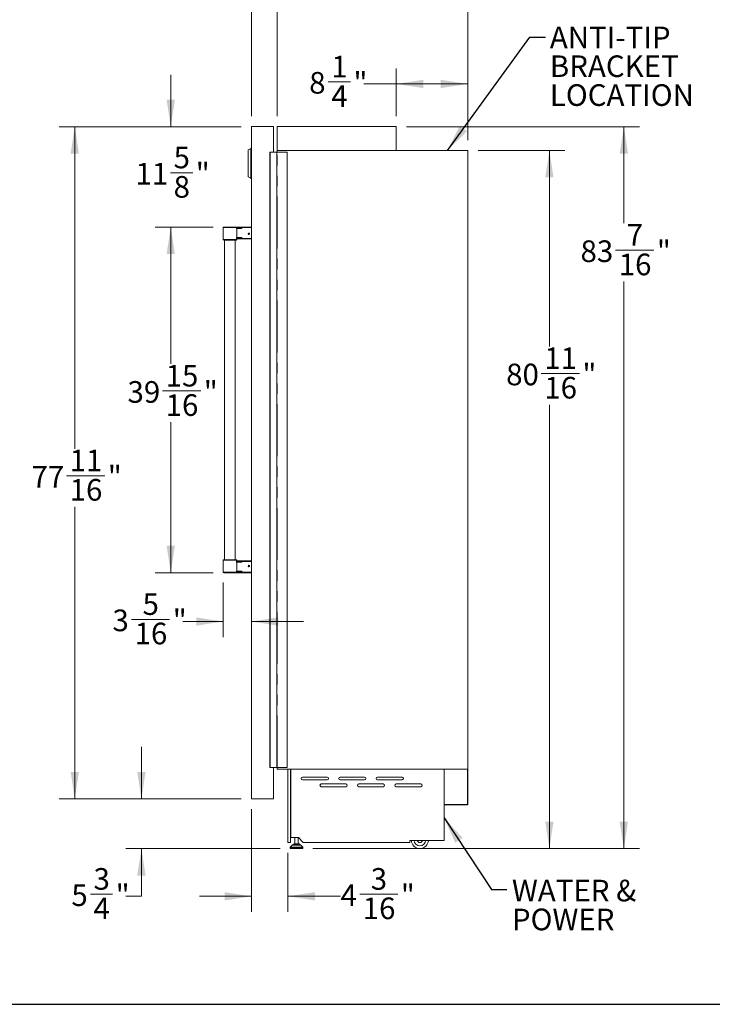
# Model space of a CAD drawing. Units: inches. Extents: x 9 to 255, y 9 to 195.
# Drawn here: x 66 to 146, y 9 to 123 of the extents above; entities that cross this region are included whole.
import ezdxf

# ---------------------------------------------------------------- set-up
doc = ezdxf.new("R2010")
doc.units = ezdxf.units.IN
doc.header["$LTSCALE"] = 24
doc.header["$MEASUREMENT"] = 0
doc.linetypes.add('SLD-Phantom', pattern=[0.5, 0.25, -0.05, 0.05, -0.05, 0.05, -0.05])
doc.linetypes.add('SLD-Solid', pattern=[0])
doc.styles.add('SLDTEXTSTYLE0', font='ARIAL.TTF', dxfattribs={"width": 0.948})
doc.styles.get("Standard").update_dxf_attribs({"font": 'ARIAL.TTF'})
doc.dimstyles.new('SLDDIMSTYLE1', dxfattribs={"dimtxt": 2.426758, "dimasz": 3.12, "dimexe": 0, "dimexo": 0.0625, "dimgap": 0.606689, "dimtad": 0, "dimtih": 1, "dimtoh": 1, "dimdec": 6, "dimrnd": 1e-09, "dimzin": 12, "dimdsep": 46, "dimtxsty": 'SLDTEXTSTYLE0', "dimsah": 1, "dimcen": 0.09, "dimadec": 0, "dimazin": 3, "dimtfac": 1, "dimtofl": 0, "dimtmove": 0, "dimatfit": 3, "dimfxl": 1, "dimfrac": 2, "dimtolj": 1, "dimtzin": 12, "dimarcsym": 0})
doc.dimstyles.new('SLDDIMSTYLE2', dxfattribs={"dimtxt": 2.426758, "dimasz": 3.12, "dimexe": 0, "dimexo": 0.0625, "dimgap": 0.606689, "dimtad": 0, "dimtih": 1, "dimtoh": 1, "dimrnd": 1e-09, "dimzin": 12, "dimdsep": 46, "dimtxsty": 'SLDTEXTSTYLE0', "dimsah": 1, "dimcen": 0.09, "dimadec": 0, "dimazin": 3, "dimtfac": 1, "dimtofl": 0, "dimtmove": 0, "dimatfit": 3, "dimfxl": 1, "dimfrac": 2, "dimtolj": 1, "dimtzin": 12, "dimarcsym": 0})
doc.dimstyles.new('SLDDIMSTYLE3', dxfattribs={"dimtxt": 2.426758, "dimasz": 3.12, "dimexe": 0, "dimexo": 0.0625, "dimgap": 0.606689, "dimtad": 0, "dimtih": 1, "dimtoh": 1, "dimdec": 6, "dimrnd": 1e-09, "dimzin": 12, "dimdsep": 46, "dimtxsty": 'SLDTEXTSTYLE0', "dimsah": 1, "dimcen": 0.09, "dimadec": 0, "dimazin": 3, "dimtfac": 1, "dimtmove": 0, "dimatfit": 0, "dimfxl": 1, "dimfrac": 2, "dimtolj": 1, "dimtzin": 12, "dimarcsym": 0})
doc.dimstyles.new('SLDDIMSTYLE4', dxfattribs={"dimtxt": 0.18, "dimasz": 3.12, "dimexe": 0, "dimexo": 0.0625, "dimgap": 0, "dimtad": 0, "dimtih": 1, "dimtoh": 1, "dimdec": 0, "dimrnd": 1e-09, "dimzin": 0, "dimdsep": 46, "dimtxsty": 'Standard', "dimsah": 1, "dimcen": 0.09, "dimadec": 0, "dimazin": 0, "dimtfac": 3.12, "dimtdec": 0, "dimtofl": 0, "dimtmove": 0, "dimatfit": 3, "dimfxl": 1, "dimfrac": 2, "dimtolj": 1, "dimtzin": 0, "dimarcsym": 0})

# ---------------------------------------------------------------- blocks, each defined once
blk = doc.blocks.new('_D')
at = {"color": 7, "linetype": 'SLD-Solid', "lineweight": 0}
for p, q in [((88.35, 98.93), (81.63, 98.93)), ((83.43, 98.93), (83.43, 83.11)), ((82.48, 79.99), (86.9, 79.99)), ((83.43, 58.97), (83.43, 76.37)), ((88.35, 58.97), (81.63, 58.97))]:
    blk.add_line(p, q, dxfattribs=at)
for points in [[(83.43, 98.93), (82.95, 95.81), (83.91, 95.81)], [(83.43, 58.97), (83.91, 62.09), (82.95, 62.09)]]:
    blk.add_solid(points, dxfattribs=at)
at = {"color": 7, "linetype": 'SLD-Solid', "lineweight": 0, "char_height": 2.5, "attachment_point": 1, "style": 'SLDTEXTSTYLE0'}
for s, insert in [('15', (82.84, 83)), ('39', (78.43, 81.12)), ('"', (87.25, 81.12)), ('16', (82.84, 79.6))]:
    blk.add_mtext(s, dxfattribs=dict(at, insert=insert))
blk = doc.blocks.new('_D_1')
at = {"color": 7, "linetype": 'SLD-Solid', "lineweight": 0}
for p, q in [((109.51, 111.74), (109.51, 117.28)), ((117.77, 108.99), (117.77, 117.28)), ((101.65, 115.72), (104.21, 115.72)), ((109.51, 115.48), (105.75, 115.48)), ((117.77, 115.48), (109.51, 115.48))]:
    blk.add_line(p, q, dxfattribs=at)
for points in [[(109.51, 115.48), (112.63, 115), (112.63, 115.96)], [(117.77, 115.48), (114.65, 115.96), (114.65, 115)]]:
    blk.add_solid(points, dxfattribs=at)
at = {"color": 7, "linetype": 'SLD-Solid', "lineweight": 0, "char_height": 2.5, "attachment_point": 1, "style": 'SLDTEXTSTYLE0'}
for s, insert in [('1', (102, 118.73)), ('8', (99.44, 116.86)), ('"', (104.56, 116.86)), ('4', (102, 115.33))]:
    blk.add_mtext(s, dxfattribs=dict(at, insert=insert))
blk = doc.blocks.new('_D_2')
at = {"color": 7, "linetype": 'SLD-Solid', "lineweight": 0}
for p, q in [((95.73, 111.74), (95.73, 129.44)), ((117.77, 108.99), (117.77, 129.44)), ((95.73, 127.64), (102.33, 127.64)), ((106.39, 127.89), (110.8, 127.89)), ((117.77, 127.64), (112.34, 127.64))]:
    blk.add_line(p, q, dxfattribs=at)
for points in [[(95.73, 127.64), (98.85, 127.16), (98.85, 128.12)], [(117.77, 127.64), (114.65, 128.12), (114.65, 127.16)]]:
    blk.add_solid(points, dxfattribs=at)
at = {"color": 7, "linetype": 'SLD-Solid', "lineweight": 0, "char_height": 2.5, "attachment_point": 1, "style": 'SLDTEXTSTYLE0'}
for s, insert in [('1', (107.67, 130.9)), ('22', (102.33, 129.02)), ('"', (111.15, 129.02)), ('16', (106.74, 127.49))]:
    blk.add_mtext(s, dxfattribs=dict(at, insert=insert))
blk = doc.blocks.new('_D_3')
at = {"color": 7, "linetype": 'SLD-Solid', "lineweight": 0}
for p, q in [((92.77, 111.74), (92.77, 134.9)), ((117.77, 108.99), (117.77, 134.9)), ((92.77, 133.1), (102.02, 133.1)), ((117.77, 133.1), (106.91, 133.1))]:
    blk.add_line(p, q, dxfattribs=at)
for points in [[(92.77, 133.1), (95.89, 132.62), (95.89, 133.58)], [(117.77, 133.1), (114.65, 133.58), (114.65, 132.62)]]:
    blk.add_solid(points, dxfattribs=at)
at = {"color": 7, "linetype": 'SLD-Solid', "lineweight": 0, "insert": (102.02, 134.46), "char_height": 2.5, "attachment_point": 1, "style": 'SLDTEXTSTYLE0'}
blk.add_mtext('25"', dxfattribs=at)
blk = doc.blocks.new('_D_4')
at = {"color": 7, "linetype": 'SLD-Solid', "lineweight": 0}
for p, q in [((83.43, 110.54), (83.43, 116.54)), ((91.57, 110.54), (81.63, 110.54)), ((83.41, 105.22), (85.97, 105.22)), ((88.35, 98.93), (81.63, 98.93)), ((83.43, 98.93), (83.43, 92.93))]:
    blk.add_line(p, q, dxfattribs=at)
for points in [[(83.43, 110.54), (83.91, 113.66), (82.95, 113.66)], [(83.43, 98.93), (82.95, 95.81), (83.91, 95.81)]]:
    blk.add_solid(points, dxfattribs=at)
at = {"color": 7, "linetype": 'SLD-Solid', "lineweight": 0, "char_height": 2.5, "attachment_point": 1, "style": 'SLDTEXTSTYLE0'}
for s, insert in [('5', (83.76, 108.23)), ('11', (79.35, 106.35)), ('"', (86.32, 106.35)), ('8', (83.76, 104.83))]:
    blk.add_mtext(s, dxfattribs=dict(at, insert=insert))
blk = doc.blocks.new('_D_5')
at = {"color": 7, "linetype": 'SLD-Solid', "lineweight": 0}
for p, q in [((91.57, 110.54), (70.53, 110.54)), ((72.33, 110.54), (72.33, 73.31)), ((71.39, 70.19), (75.8, 70.19)), ((72.33, 32.83), (72.33, 66.57)), ((91.57, 32.83), (70.53, 32.83))]:
    blk.add_line(p, q, dxfattribs=at)
for points in [[(72.33, 110.54), (71.85, 107.42), (72.81, 107.42)], [(72.33, 32.83), (72.81, 35.95), (71.85, 35.95)]]:
    blk.add_solid(points, dxfattribs=at)
at = {"color": 7, "linetype": 'SLD-Solid', "lineweight": 0, "char_height": 2.5, "attachment_point": 1, "style": 'SLDTEXTSTYLE0'}
for s, insert in [('11', (71.74, 73.2)), ('77', (67.33, 71.32)), ('"', (76.15, 71.32)), ('16', (71.74, 69.8))]:
    blk.add_mtext(s, dxfattribs=dict(at, insert=insert))
blk = doc.blocks.new('_D_6')
at = {"color": 7, "linetype": 'SLD-Solid', "lineweight": 0}
for p, q in [((80.04, 32.83), (80.04, 38.83)), ((91.57, 32.83), (78.24, 32.83)), ((96.09, 27.08), (78.24, 27.08)), ((80.04, 21.56), (80.04, 27.08)), ((74.14, 21.81), (76.7, 21.81)), ((78.24, 21.56), (80.04, 21.56))]:
    blk.add_line(p, q, dxfattribs=at)
for points in [[(80.04, 32.83), (80.52, 35.95), (79.56, 35.95)], [(80.04, 27.08), (79.56, 23.96), (80.52, 23.96)]]:
    blk.add_solid(points, dxfattribs=at)
at = {"color": 7, "linetype": 'SLD-Solid', "lineweight": 0, "char_height": 2.5, "attachment_point": 1, "style": 'SLDTEXTSTYLE0'}
for s, insert in [('3', (74.5, 24.82)), ('5', (71.94, 22.94)), ('"', (77.06, 22.94)), ('4', (74.5, 21.42))]:
    blk.add_mtext(s, dxfattribs=dict(at, insert=insert))
blk = doc.blocks.new('_D_7')
at = {"color": 7, "linetype": 'SLD-Solid', "lineweight": 0}
for p, q in [((92.77, 31.63), (92.77, 19.76)), ((96.99, 26.59), (96.99, 19.76)), ((105.28, 21.81), (109.69, 21.81)), ((92.77, 21.56), (86.77, 21.56)), ((96.99, 21.56), (103.07, 21.56))]:
    blk.add_line(p, q, dxfattribs=at)
for points in [[(92.77, 21.56), (89.65, 22.04), (89.65, 21.08)], [(96.99, 21.56), (100.11, 21.08), (100.11, 22.04)]]:
    blk.add_solid(points, dxfattribs=at)
at = {"color": 7, "linetype": 'SLD-Solid', "lineweight": 0, "char_height": 2.5, "attachment_point": 1, "style": 'SLDTEXTSTYLE0'}
for s, insert in [('3', (106.56, 24.82)), ('4', (103.07, 22.94)), ('"', (110.04, 22.94)), ('16', (105.63, 21.42))]:
    blk.add_mtext(s, dxfattribs=dict(at, insert=insert))
blk = doc.blocks.new('_D_8')
at = {"color": 7, "linetype": 'SLD-Solid', "lineweight": 0}
for p, q in [((110.71, 110.54), (137.63, 110.54)), ((135.83, 110.54), (135.83, 99.38)), ((134.88, 96.26), (139.29, 96.26)), ((135.83, 27.08), (135.83, 92.64)), ((99.86, 27.08), (137.63, 27.08))]:
    blk.add_line(p, q, dxfattribs=at)
for points in [[(135.83, 110.54), (135.35, 107.42), (136.31, 107.42)], [(135.83, 27.08), (136.31, 30.2), (135.35, 30.2)]]:
    blk.add_solid(points, dxfattribs=at)
at = {"color": 7, "linetype": 'SLD-Solid', "lineweight": 0, "char_height": 2.5, "attachment_point": 1, "style": 'SLDTEXTSTYLE0'}
for s, insert in [('7', (136.16, 99.27)), ('83', (130.82, 97.39)), ('"', (139.65, 97.39)), ('16', (135.24, 95.86))]:
    blk.add_mtext(s, dxfattribs=dict(at, insert=insert))
blk = doc.blocks.new('_D_9')
at = {"color": 7, "linetype": 'SLD-Solid', "lineweight": 0}
for p, q in [((118.97, 107.79), (129.02, 107.79)), ((127.22, 107.79), (127.22, 85.13)), ((126.28, 82.01), (130.69, 82.01)), ((127.22, 27.08), (127.22, 78.39)), ((99.86, 27.08), (129.02, 27.08))]:
    blk.add_line(p, q, dxfattribs=at)
for points in [[(127.22, 107.79), (126.74, 104.67), (127.7, 104.67)], [(127.22, 27.08), (127.7, 30.2), (126.74, 30.2)]]:
    blk.add_solid(points, dxfattribs=at)
at = {"color": 7, "linetype": 'SLD-Solid', "lineweight": 0, "char_height": 2.5, "attachment_point": 1, "style": 'SLDTEXTSTYLE0'}
for s, insert in [('11', (126.63, 85.02)), ('80', (122.22, 83.14)), ('"', (131.04, 83.14)), ('16', (126.63, 81.61))]:
    blk.add_mtext(s, dxfattribs=dict(at, insert=insert))
blk = doc.blocks.new('_D_10')
at = {"color": 7, "linetype": 'SLD-Solid', "lineweight": 0}
for p, q in [((89.49, 57.83), (89.49, 51.53)), ((78.89, 53.58), (83.3, 53.58)), ((89.49, 53.33), (84.84, 53.33)), ((92.77, 53.33), (98.77, 53.33))]:
    blk.add_line(p, q, dxfattribs=at)
for points in [[(89.49, 53.33), (86.37, 53.81), (86.37, 52.85)], [(92.77, 53.33), (95.89, 52.85), (95.89, 53.81)]]:
    blk.add_solid(points, dxfattribs=at)
at = {"color": 7, "linetype": 'SLD-Solid', "lineweight": 0, "char_height": 2.5, "attachment_point": 1, "style": 'SLDTEXTSTYLE0'}
for s, insert in [('5', (80.17, 56.59)), ('3', (76.69, 54.71)), ('"', (83.66, 54.71)), ('16', (79.25, 53.19))]:
    blk.add_mtext(s, dxfattribs=dict(at, insert=insert))
blk = doc.blocks.new('SW_NOTE_3')
at = {"color": 0, "linetype": 'Continuous', "lineweight": 0, "char_height": 2.5, "attachment_point": 1, "style": 'SLDTEXTSTYLE0'}
for s, insert in [('ANTI-TIP ', (0.51, 1.24)), ('BRACKET', (0.51, -2.09)), ('LOCATION', (0.51, -5.43))]:
    blk.add_mtext(s, dxfattribs=dict(at, insert=insert))
blk = doc.blocks.new('SW_NOTE_4')
at = {"color": 0, "linetype": 'Continuous', "lineweight": 0, "char_height": 2.5, "attachment_point": 1, "style": 'SLDTEXTSTYLE0'}
for s, insert in [('WATER &', (0.58, 1.11)), ('POWER', (0.58, -2.23))]:
    blk.add_mtext(s, dxfattribs=dict(at, insert=insert))

msp = doc.modelspace()

# ---------------------------------------------------------------- linework, layer by layer
at = {"color": 7, "linetype": 'SLD-Solid', "lineweight": 15}
for p, q in [((92.7731899, 32.825808), (92.7731899, 110.5423435)), ((92.7731899, 110.5423435), (95.332245, 110.5423435)), ((95.332245, 107.5895875), (95.332245, 110.5423435)), ((95.7259458, 110.5423435), (95.7259458, 107.7864379)), ((95.7259458, 110.5423435), (109.5054734, 110.5423435)), ((109.5054734, 110.5423435), (109.5054734, 107.7864379)), ((92.3981899, 107.8568747), (92.6856899, 107.9898435)), ((92.3981899, 104.7278122), (92.3981899, 107.8568747)), ((92.6856899, 104.5423435), (92.6856899, 108.0423435)), ((92.7731899, 108.0423435), (92.6856899, 108.0423435)), ((94.9060149, 107.5895875), (94.9060149, 36.4478553)), ((94.913889, 107.5895875), (94.9060149, 107.5895875)), ((94.913889, 107.5895875), (94.9190197, 107.5895875)), ((94.9190197, 107.5895875), (94.9268937, 107.5895875)), ((94.9268937, 36.4478553), (94.9268937, 107.5895875)), ((94.9268937, 107.5895875), (95.7062608, 107.5895875)), ((95.7062608, 107.5895875), (95.7062608, 36.4478553)), ((95.7062608, 107.5895875), (95.7456308, 107.5895875)), ((95.7259458, 107.7864379), (109.5054734, 107.7864379)), ((95.7259458, 107.7864379), (95.7259458, 107.5895875)), ((117.7731899, 107.7864379), (95.7259458, 107.7864379)), ((95.7456308, 107.5895875), (96.9070481, 107.5895875)), ((96.9070481, 36.4478553), (96.9070481, 107.5895875)), ((117.7731899, 36.2510049), (117.7731899, 107.7864379)), ((92.3981899, 104.7278122), (92.6856899, 104.5948435)), ((92.7731899, 104.5423435), (92.6856899, 104.5423435)), ((89.4916899, 98.8684379), (89.4916899, 97.4909379)), ((90.9898251, 98.9284379), (89.5516899, 98.9284379)), ((90.9898251, 98.9284379), (91.0241632, 98.9284379)), ((91.6166875, 98.9284379), (91.0241632, 98.9284379)), ((91.0546899, 97.7305884), (91.0546899, 98.7537875)), ((91.0728497, 98.7737584), (91.0665896, 98.7727727)), ((91.0728497, 98.7737584), (91.6216204, 98.7833372)), ((92.7731899, 98.9284379), (91.6166875, 98.9284379)), ((91.6419726, 98.7636955), (91.6419726, 98.8684379)), ((92.4338287, 98.2031505), (92.4054201, 98.1539379)), ((92.4338287, 98.1047253), (92.4054201, 98.1539379)), ((92.4906458, 98.2031505), (92.4338287, 98.2031505)), ((92.4906458, 98.1047253), (92.4338287, 98.1047253)), ((92.4889006, 98.2031505), (92.5173092, 98.1539379)), ((92.4889006, 98.1047253), (92.5173092, 98.1539379)), ((92.4906458, 98.2031505), (92.5190544, 98.1539379)), ((92.4906458, 98.1047253), (92.5190544, 98.1539379)), ((92.5173092, 98.1539379), (92.5190544, 98.1539379)), ((89.5516899, 97.4309379), (90.9946899, 97.4309379)), ((89.6481899, 97.4309379), (89.6481899, 60.4649379)), ((90.8981899, 60.4649379), (90.8981899, 97.4309379)), ((91.0541981, 97.5119385), (91.0542736, 97.5086969)), ((91.0546899, 97.4909379), (91.0546899, 97.5119385)), ((91.0665896, 97.7116032), (91.0728497, 97.7106175)), ((91.0728497, 97.7106175), (91.6216204, 97.7010387)), ((91.1113839, 97.5559379), (91.6166875, 97.5559379)), ((91.6166875, 97.5559379), (92.7731899, 97.5559379)), ((91.6419726, 97.6159379), (91.6419726, 97.7206804)), ((89.4916899, 60.4049379), (89.4916899, 59.0274379)), ((89.5516899, 60.4649379), (90.9946899, 60.4649379)), ((91.0541981, 60.3839374), (91.0542735, 60.3871749)), ((91.0546899, 60.3839374), (91.0546899, 60.4049379)), ((91.1113839, 60.3399379), (91.6166875, 60.3399379)), ((91.6166875, 60.3399379), (92.7731899, 60.3399379)), ((91.0546899, 59.1420884), (91.0546899, 60.1652875)), ((91.0665896, 60.1842727), (91.0728497, 60.1852584)), ((91.0728497, 60.1852584), (91.6216204, 60.1948372)), ((91.6419726, 60.2799379), (91.6419726, 60.1751955)), ((92.4338287, 59.7911505), (92.4054201, 59.7419379)), ((92.4338287, 59.6927253), (92.4054201, 59.7419379)), ((92.4906458, 59.7911505), (92.4338287, 59.7911505)), ((92.4906458, 59.6927253), (92.4338287, 59.6927253)), ((92.4889006, 59.7911505), (92.5173092, 59.7419379)), ((92.4889006, 59.6927253), (92.5173092, 59.7419379)), ((92.4906458, 59.7911505), (92.5190544, 59.7419379)), ((92.4906458, 59.6927253), (92.5190544, 59.7419379)), ((92.5173092, 59.7419379), (92.5190544, 59.7419379)), ((90.9898251, 58.9674379), (89.5516899, 58.9674379)), ((90.9898251, 58.9674379), (91.0241632, 58.9674379)), ((91.6166875, 58.9674379), (91.0241632, 58.9674379)), ((91.0728497, 59.1221175), (91.0665896, 59.1231032)), ((91.0728497, 59.1221175), (91.6216204, 59.1125387)), ((92.7731899, 58.9674379), (91.6166875, 58.9674379)), ((91.6419726, 59.1321804), (91.6419726, 59.0274379)), ((94.9060149, 36.4478553), (94.913889, 36.4478553)), ((94.9190197, 36.4478553), (94.913889, 36.4478553)), ((94.9268937, 36.4478553), (94.9190197, 36.4478553)), ((95.7062608, 36.4478553), (94.9268937, 36.4478553)), ((95.332245, 32.825808), (95.332245, 36.4478553)), ((95.7456308, 36.4478553), (95.7062608, 36.4478553)), ((95.7259458, 36.4478553), (95.7259458, 36.2510049)), ((96.9070481, 36.4478553), (95.7456308, 36.4478553)), ((95.7259458, 36.2510049), (117.7731899, 36.2510049)), ((96.9857883, 27.7864379), (96.9857883, 36.2510049)), ((97.2613789, 36.2510049), (97.2613789, 27.7864379)), ((97.300749, 36.2510049), (97.300749, 36.2431309)), ((97.300749, 36.2431309), (97.300749, 28.3494301)), ((115.0330324, 36.2431309), (97.300749, 36.2431309)), ((98.6787017, 35.337619), (101.5133474, 35.337619)), ((103.0094104, 35.337619), (105.844056, 35.337619)), ((107.340119, 35.337619), (110.1747647, 35.337619)), ((115.0330324, 36.2431309), (115.0330324, 36.2510049)), ((115.0330324, 28.0265954), (115.0330324, 36.2431309)), ((117.7731899, 36.2510049), (117.7338198, 36.2510049)), ((117.7338198, 32.1781702), (117.7338198, 36.2510049)), ((117.7731899, 32.1388001), (117.7731899, 36.2510049)), ((101.5133474, 35.0226584), (98.6787017, 35.0226584)), ((100.844056, 34.5502175), (103.6787017, 34.5502175)), ((103.6787017, 34.2352568), (100.844056, 34.2352568)), ((105.844056, 35.0226584), (103.0094104, 35.0226584)), ((105.1747647, 34.5502175), (108.0094104, 34.5502175)), ((108.0094104, 34.2352568), (105.1747647, 34.2352568)), ((110.1747647, 35.0226584), (107.340119, 35.0226584)), ((109.5054734, 34.5502175), (112.340119, 34.5502175)), ((112.340119, 34.2352568), (109.5054734, 34.2352568)), ((95.332245, 32.825808), (92.7731899, 32.825808)), ((115.0330324, 32.1388001), (115.0330324, 32.1781702)), ((115.0330324, 32.1781702), (117.7338198, 32.1781702)), ((115.0330324, 32.1388001), (117.7731899, 32.1388001)), ((97.2613789, 27.7864379), (96.9857883, 27.7864379)), ((97.4717752, 27.4822411), (97.249267, 27.2524308)), ((97.300749, 28.3494301), (98.2023238, 28.3494301)), ((97.514202, 27.5002175), (98.4337526, 27.5002175)), ((97.6466606, 27.6269891), (97.6466606, 27.5002175)), ((97.6466606, 27.6269891), (98.301294, 27.6269891)), ((97.7802765, 28.3494301), (97.7802765, 27.6269891)), ((98.1676781, 27.6269891), (98.1676781, 28.3494301)), ((98.2023238, 28.3494301), (98.7535049, 27.798249)), ((98.301294, 27.5002175), (98.301294, 27.6269891)), ((98.6986877, 27.2524308), (98.4761794, 27.4822411)), ((98.7535049, 27.798249), (111.0960245, 27.798249)), ((111.0960245, 27.798249), (111.0960245, 28.0265954)), ((111.0960245, 28.0265954), (115.0330324, 28.0265954)), ((97.2326387, 27.211352), (97.2326387, 27.1368316)), ((97.2916938, 27.0777765), (98.6562608, 27.0777765)), ((98.7153159, 27.1368316), (98.7153159, 27.211352))]:
    msp.add_line(p, q, dxfattribs=at)
at = {"color": 8, "linetype": 'SLD-Phantom', "lineweight": 0}
for p, q in [((94.913889, 36.4478553), (94.913889, 107.5895875)), ((94.9190197, 36.4478553), (94.9190197, 107.5895875)), ((95.7456308, 36.4478553), (95.7456308, 107.5895875)), ((89.4916899, 98.8684379), (91.0494206, 98.8684379)), ((91.0494206, 98.8684379), (91.0494206, 98.7536931)), ((91.0665896, 98.8684379), (91.0494206, 98.8684379)), ((91.0494206, 98.7536931), (91.0546899, 98.7537875)), ((91.0546899, 98.7535208), (91.0804921, 98.7538948)), ((91.0665896, 98.7727727), (91.0665896, 98.8684379)), ((91.0665896, 98.8684379), (91.6419726, 98.8684379)), ((91.0804921, 98.7538948), (91.6419726, 98.7636955)), ((91.0804921, 97.730481), (91.0804921, 98.7538948)), ((91.6419726, 98.8684379), (92.7731899, 98.8684379)), ((91.0546899, 97.4909379), (89.4916899, 97.4909379)), ((91.0546899, 97.7305884), (91.0494206, 97.7306827)), ((91.0494206, 97.7306827), (91.0494206, 97.6159379)), ((91.0494206, 97.6159379), (91.0665896, 97.6159379)), ((91.0804921, 97.730481), (91.0546899, 97.7308551)), ((91.0665896, 97.6159379), (91.0665896, 97.7116032)), ((91.6419726, 97.6159379), (91.0665896, 97.6159379)), ((91.6419726, 97.7206804), (91.0804921, 97.730481)), ((92.7731899, 97.6159379), (91.6419726, 97.6159379)), ((91.0546899, 60.4049379), (89.4916899, 60.4049379)), ((91.0494206, 60.1651931), (91.0494206, 60.2799379)), ((91.0494206, 60.2799379), (91.0665896, 60.2799379)), ((91.0546899, 60.1652875), (91.0494206, 60.1651931)), ((91.0804921, 60.1653948), (91.0546899, 60.1650208)), ((91.0665896, 60.2799379), (91.0665896, 60.1842727)), ((91.6419726, 60.2799379), (91.0665896, 60.2799379)), ((91.6419726, 60.1751955), (91.0804921, 60.1653948)), ((91.0804921, 60.1653948), (91.0804921, 59.141981)), ((92.7731899, 60.2799379), (91.6419726, 60.2799379)), ((89.4916899, 59.0274379), (91.0494206, 59.0274379)), ((91.0494206, 59.1421827), (91.0546899, 59.1420884)), ((91.0494206, 59.0274379), (91.0494206, 59.1421827)), ((91.0665896, 59.0274379), (91.0494206, 59.0274379)), ((91.0546899, 59.1423551), (91.0804921, 59.141981)), ((91.0665896, 59.1231032), (91.0665896, 59.0274379)), ((91.0665896, 59.0274379), (91.6419726, 59.0274379)), ((91.0804921, 59.141981), (91.6419726, 59.1321804)), ((91.6419726, 59.0274379), (92.7731899, 59.0274379)), ((97.4717752, 27.4822411), (98.4761794, 27.4822411)), ((97.2326387, 27.211352), (98.7153159, 27.211352)), ((97.2326387, 27.1368316), (98.7153159, 27.1368316)), ((97.249267, 27.2524308), (98.6986877, 27.2524308))]:
    msp.add_line(p, q, dxfattribs=at)
at = {"color": 7, "linetype": 'SLD-Solid', "lineweight": 30}
msp.add_line((9, 9.0731657), (255, 9.0731657), dxfattribs=at)
at = {"color": 7, "linetype": 'SLD-Solid', "lineweight": 15, "flags": 128}
msp.add_lwpolyline([(91.1103325, 60.3402311), (91.1086349, 60.3399999), (91.0871936, 60.3451688), (91.0708974, 60.3562234), (91.0614297, 60.3681614), (91.0568232, 60.3780931), (91.0551619, 60.3842517), (91.0546962, 60.387411), (91.0546902, 60.3872796)], dxfattribs=at)
at = {"color": 7, "linetype": 'SLD-Solid', "lineweight": 15}
for centre, radius in [((92.4622292, 98.1539412), 0.0826726), ((92.4622304, 98.1539352), 0.0701962), ((92.4622292, 59.7419347), 0.0826726), ((92.4622304, 59.7419352), 0.0701962)]:
    msp.add_circle(centre, radius, dxfattribs=at)
for centre, radius, start, end in [((89.5516899, 98.8684379), 0.06, 90, 180), ((91.0739796, 98.748858), 0.0250305, 107.171917677, 168.862149133), ((91.0746899, 98.7537875), 0.02, 91, 180.954208981), ((89.5516899, 97.4909379), 0.06, 180, 270), ((90.9946899, 97.4909379), 0.06, 270, 0), ((91.0739796, 97.7355179), 0.0250305, 191.137850868, 252.828082322), ((91.0746899, 97.7305884), 0.02, 179.820750605, 269), ((91.107418, 97.5019593), 0.0531481, 85.123904138, 172.633584388), ((89.5516899, 60.4049379), 0.06, 90, 180), ((90.9946899, 60.4049379), 0.06, 0, 90), ((91.0739796, 60.160358), 0.0250305, 107.171917676, 168.862149134), ((91.0746899, 60.1652875), 0.02, 91, 180.350136875), ((89.5516899, 59.0274379), 0.06, 180, 270), ((91.0739796, 59.1470179), 0.0250305, 191.137850865, 252.828082325), ((91.0746899, 59.1420884), 0.02, 180.036634942, 269), ((98.6787017, 35.1801387), 0.1574803, 90, 270), ((101.5133474, 35.1801387), 0.1574803, 270, 90), ((103.0094104, 35.1801387), 0.1574803, 90, 270), ((105.844056, 35.1801387), 0.1574803, 270, 90), ((107.340119, 35.1801387), 0.1574803, 90, 270), ((110.1747647, 35.1801387), 0.1574803, 270, 90), ((100.844056, 34.3927372), 0.1574803, 90, 270), ((103.6787017, 34.3927372), 0.1574803, 270, 90), ((105.1747647, 34.3927372), 0.1574803, 90, 270), ((108.0094104, 34.3927372), 0.1574803, 270, 90), ((109.5054734, 34.3927372), 0.1574803, 90, 270), ((112.340119, 34.3927372), 0.1574803, 270, 90), ((97.514202, 27.4411624), 0.0590551, 90, 135.924893775), ((98.4337526, 27.4411624), 0.0590551, 44.075106225, 90), ((112.2416938, 28.0620285), 0.984252, 182.063093854, 357.936906146), ((112.2416938, 28.0620285), 0.6692913, 183.034724707, 356.965275293), ((112.2416938, 28.0620285), 0.2952756, 186.892102579, 353.107897421), ((97.2916938, 27.211352), 0.0590551, 135.924893775, 180), ((97.2916938, 27.1368316), 0.0590551, 180, 270), ((98.6562608, 27.1368316), 0.0590551, 270, 0), ((98.6562608, 27.211352), 0.0590551, 0, 44.075106225)]:
    msp.add_arc(centre, radius, start, end, dxfattribs=at)
at = {"color": 8, "linetype": 'SLD-Phantom', "lineweight": 0}
for centre, radius, start, end in [((90.9896222, 98.8686395), 0.0597987, 359.806842344, 89.805531118), ((91.0135566, 98.8759379), 0.0535607, 351.950533024, 78.578246341), ((91.3670429, 98.7638933), 0.2867252, 178.00161738, 181.99838262), ((91.8442328, 97.6003405), 0.7949652, 178.875767241, 186.384628821), ((91.1277934, 97.6149099), 0.0612125, 179.03769729, 254.450260695), ((91.3670429, 97.7204826), 0.2867252, 178.00161738, 181.99838262), ((91.8442328, 60.2955354), 0.7949652, 173.615371179, 181.124232759), ((91.1277934, 60.280966), 0.0612125, 105.549739305, 180.96230271), ((91.3670429, 60.1753933), 0.2867252, 178.00161738, 181.99838262), ((90.9896222, 59.0272363), 0.0597987, 270.194468882, 0.193157656), ((91.0135566, 59.0199379), 0.0535607, 281.421753659, 8.049466975), ((91.3670429, 59.1319826), 0.2867252, 178.00161738, 181.99838262)]:
    msp.add_arc(centre, radius, start, end, dxfattribs=at)
at = {"color": 7, "linetype": 'SLD-Solid', "lineweight": 15}
for centre, major_axis, ratio, start_param, end_param in [((91.6166875, 98.8684379), (0, 0.06), 0.4214170971, 4.7123889804, 6.2831853072), ((91.6216142, 98.7633341), (0.0188105, 0.0079846), 0.9751955544, 5.8907146654, 7.4612064057), ((91.6166875, 97.6159379), (0, 0.06), 0.4214170971, 3.1415926536, 4.7123889804), ((91.6216142, 97.7210418), (0.0188105, -0.0079846), 0.9751955544, 5.1051642087, 6.675655949), ((91.6166875, 60.2799379), (0, 0.06), 0.4214170971, 4.7123889804, 6.2831853072), ((91.6216142, 60.1748341), (0.0188105, 0.0079846), 0.9751955544, 5.8907146654, 7.4612064057), ((91.6166875, 59.0274379), (0, 0.06), 0.4214170971, 3.1415926536, 4.7123889804), ((91.6216142, 59.1325418), (0.0188105, -0.0079846), 0.9751955544, 5.1051642087, 6.675655949)]:
    msp.add_ellipse(centre, major_axis=major_axis, ratio=ratio, start_param=start_param, end_param=end_param, dxfattribs=at)

# ---------------------------------------------------------------- block references
at = {"color": 7, "linetype": 'Continuous', "lineweight": 0}
for name, p in [('SW_NOTE_3', (126.7607928, 120.870503)), ('SW_NOTE_4', (122.3079012, 22.3638508))]:
    msp.add_blockref(name, p, dxfattribs=at)

# ---------------------------------------------------------------- dimensions: what is measured, and where the dimension line sits
at = {"color": 7, "linetype": 'SLD-Solid', "lineweight": 0}
for base, p1, p2, dimstyle, picture, middle in [((92.7731899, 133.1033851), (117.7731899, 107.7864379), (92.7731899, 110.5423435), 'SLDDIMSTYLE2', '_D_3', (104.4630991, 133.1033851)), ((95.7259458, 127.6380923), (117.7731899, 107.7864379), (95.7259458, 110.5423435), 'SLDDIMSTYLE1', '_D_2', (107.3345205, 127.6380923)), ((117.7731899, 115.47670712), (109.50547337, 110.54234345), (117.7731899, 107.78643794), 'SLDDIMSTYLE1', '_D_1', (102.59640982, 115.47670712)), ((92.7731899, 53.3326998), (89.4916899, 59.0274379), (92.7731899, 32.825808), 'SLDDIMSTYLE3', '_D_10', (80.7647208, 53.3326998)), ((96.9857883, 21.5620773), (92.7731899, 32.825808), (96.9857883, 27.7864379), 'SLDDIMSTYLE3', '_D_7', (107.149808, 21.5620773))]:
    dim = msp.add_linear_dim(base=base, p1=p1, p2=p2, dimstyle=dimstyle, dxfattribs=at)
    dim.commit()
    dim.dimension.update_dxf_attribs({"geometry": picture, "text_midpoint": middle, "dimtype": 160})
for base, p1, p2, dimstyle, picture, middle in [((83.4305199, 98.9284379), (92.7731899, 110.5423435), (89.5516899, 98.9284379), 'SLDDIMSTYLE3', '_D_4', (83.4305199, 104.9757134)), ((72.334657675, 32.8258080204), (92.7731899021, 110.5423434534), (92.7731899021, 32.8258080204), 'SLDDIMSTYLE1', '_D_5', (72.334657675, 69.9430988009)), ((135.8286917, 27.0777765), (109.5054734, 110.5423435), (98.6562608, 27.0777765), 'SLDDIMSTYLE1', '_D_8', (135.8286917, 96.0079696)), ((127.2220088, 27.0777765), (117.7731899, 107.7864379), (98.6562608, 27.0777765), 'SLDDIMSTYLE1', '_D_9', (127.2220088, 81.7585932)), ((83.4305199, 58.9674379), (89.5516899, 98.9284379), (89.5516899, 58.9674379), 'SLDDIMSTYLE1', '_D', (83.4305199, 79.74156)), ((80.0428710045, 27.0777765243), (92.7731899021, 32.8258080204), (97.2916938391, 27.0777765243), 'SLDDIMSTYLE3', '_D_6', (80.0428710045, 21.5620772733))]:
    dim = msp.add_linear_dim(base=base, p1=p1, p2=p2, angle=90, dimstyle=dimstyle, dxfattribs=at)
    dim.commit()
    dim.dimension.update_dxf_attribs({"geometry": picture, "text_midpoint": middle, "dimtype": 160})

# ---------------------------------------------------------------- leaders
at = {"color": 7, "linetype": 'Continuous', "lineweight": 0}
for points in [[(115.4225265, 107.7864379), (124.9610483, 120.870503), (126.7607928, 120.870503)], [(115.0330324, 30.6235282), (120.5079012, 22.3638508), (122.3079012, 22.3638508)]]:
    msp.add_leader(points, dimstyle='SLDDIMSTYLE4', dxfattribs=at)

doc.saveas('drawing.dxf')
